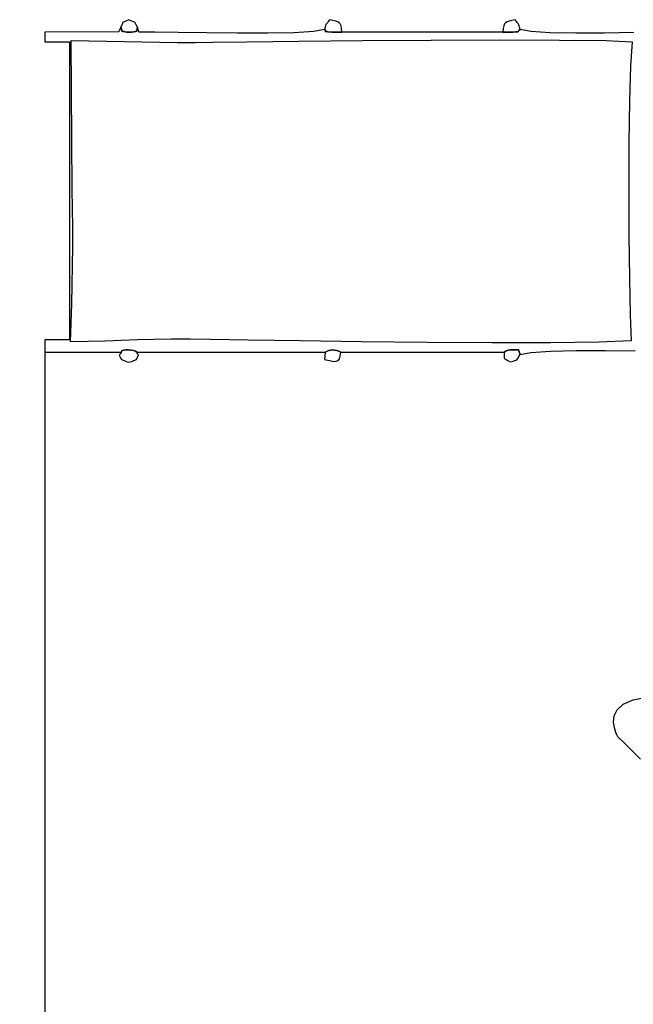
# Model space of a CAD drawing. Units: millimetres. Extents: x 360598 to 368566, y 8491 to 15548.
# Drawn here: x 362547 to 363784, y 11353 to 13337 of the extents above; entities that cross this region are included whole.
import ezdxf

# ---------------------------------------------------------------- set-up
doc = ezdxf.new("R2010")
doc.units = ezdxf.units.MM
doc.header["$LTSCALE"] = 60
doc.header["$PDSIZE"] = -1
doc.layers.add('LAYER_1', color=7, linetype='Continuous')
doc.styles.get("Standard").update_dxf_attribs({"font": 'isocpeui.ttf'})
doc.dimstyles.new('ISO-25', dxfattribs={"dimtxt": 2.5, "dimasz": 2.5, "dimexe": 1.25, "dimexo": 0.625, "dimtad": 1, "dimtxsty": 'Standard', "dimcen": 2.5, "dimadec": 0, "dimazin": 0, "dimtfac": 1, "dimtmove": 0, "dimatfit": 3, "dimfxl": 1, "dimarcsym": 0})

# ---------------------------------------------------------------- blocks, each defined once
blk = doc.blocks.new('*D26')
at = {"color": 0, "lineweight": -2, "transparency": 16777216}
for p, q in [((360597.9, 12987.5), (360597.9, 8490.7)), ((367069.9, 12440.8), (367069.9, 8490.7)), ((360777.9, 8550.7), (366889.9, 8550.7))]:
    blk.add_line(p, q, dxfattribs=at)
at = {"color": 0, "transparency": 16777216}
for points in [[(360777.9, 8580.7), (360777.9, 8520.7), (360597.9, 8550.7)], [(366889.9, 8580.7), (366889.9, 8520.7), (367069.9, 8550.7)]]:
    blk.add_solid(points, dxfattribs=at)
at = {"layer": 'Defpoints', "color": 0, "transparency": 16777216}
for p in [(360597.9, 12987.5), (367069.9, 12440.8), (367069.9, 8550.7)]:
    blk.add_point(p, dxfattribs=at)
at = {"color": 0, "transparency": 16777216, "insert": (363833.9, 8821.8), "char_height": 180, "attachment_point": 5}
blk.add_mtext('6472', dxfattribs=at)
blk = doc.blocks.new('*D27')
at = {"color": 0, "lineweight": -2, "transparency": 16777216}
for p, q in [((362597.9, 12667), (362597.9, 9067.6)), ((365569.9, 11759.2), (365569.9, 9067.6)), ((362777.9, 9127.6), (365389.9, 9127.6))]:
    blk.add_line(p, q, dxfattribs=at)
at = {"color": 0, "transparency": 16777216}
for points in [[(362777.9, 9157.6), (362777.9, 9097.6), (362597.9, 9127.6)], [(365389.9, 9157.6), (365389.9, 9097.6), (365569.9, 9127.6)]]:
    blk.add_solid(points, dxfattribs=at)
at = {"layer": 'Defpoints', "color": 0, "transparency": 16777216}
for p in [(362597.9, 12667), (365569.9, 11759.2), (365569.9, 9127.6)]:
    blk.add_point(p, dxfattribs=at)
at = {"color": 0, "transparency": 16777216, "insert": (364083.9, 9398.7), "char_height": 180, "attachment_point": 5}
blk.add_mtext('2972', dxfattribs=at)

msp = doc.modelspace()

# ---------------------------------------------------------------- linework, layer by layer
at = {"layer": 'LAYER_1', "color": 7, "true_color": 0xffffff}
for points in [[(362751, 13321.7), (362752.4, 13318.1), (362752.9, 13315.7), (362753.1, 13314.3), (362753.2, 13313.6), (362753.8, 13313.3), (362755.3, 13313), (362758.1, 13312.5), (362762.5, 13311.5), (362772.5, 13311.6), (362777.1, 13312.4), (362780, 13312.8), (362781.6, 13312.9), (362782.4, 13313.2), (362782.8, 13313.9), (362783.1, 13315.4), (362783.7, 13317.9), (362785, 13321.7), (362782.2, 13326.4), (362780.8, 13329.1), (362780.1, 13330.6), (362779.6, 13331.2), (362778.7, 13331.6), (362776.8, 13332.3), (362773.2, 13333.8), (362767.5, 13336.6), (362761.3, 13333.6), (362757.6, 13332), (362755.6, 13331.3), (362754.8, 13331), (362754.5, 13330.5), (362754.2, 13329.1), (362753.2, 13326.4), (362751, 13321.7)], [(363161.5, 13316.8), (363164, 13314.8), (363164.4, 13313.6), (363163.6, 13312.9), (363162.6, 13312.7), (363162.4, 13312.7), (363164, 13312.6), (363168.3, 13312.3), (363176.4, 13311.5), (363178.2, 13311.4), (363180.5, 13311.4), (363183.2, 13311.4), (363186.2, 13311.5), (363189.1, 13311.6), (363191.9, 13311.7), (363194.5, 13311.8), (363196.5, 13311.8), (363195.8, 13319), (363194.8, 13324.2), (363193.3, 13328), (363191.1, 13330.6), (363188.1, 13332.4), (363184, 13333.8), (363178.5, 13335.1), (363171.6, 13336.6), (363169.1, 13333), (363167.3, 13330.6), (363166, 13329.1), (363165.1, 13327.8), (363164.4, 13326.4), (363163.7, 13324.4), (363162.8, 13321.3), (363161.5, 13316.8)], [(363520.8, 13311.8), (363522.7, 13311.7), (363525.2, 13311.7), (363528.2, 13311.6), (363531.3, 13311.5), (363534.4, 13311.4), (363537.2, 13311.3), (363539.5, 13311.3), (363541, 13311.4), (363546.1, 13312), (363549.1, 13312.2), (363550.7, 13312.2), (363551.4, 13312.3), (363551.7, 13312.6), (363552.1, 13313.4), (363553.2, 13314.7), (363555.5, 13316.8), (363554.4, 13321.4), (363553.6, 13324.4), (363553, 13326.4), (363552.3, 13327.7), (363551.4, 13328.9), (363550.2, 13330.5), (363548.3, 13332.9), (363545.8, 13336.6), (363538.8, 13335.1), (363533.4, 13333.8), (363529.2, 13332.4), (363526.2, 13330.6), (363524, 13328), (363522.6, 13324.2), (363521.6, 13318.9), (363520.8, 13311.8)], [(362651, 13294.4), (362686.7, 13293.9), (362722.2, 13293.2), (362757.7, 13292.4), (362793.2, 13291.7), (362828.8, 13291.2), (362864.7, 13290.9), (362900.7, 13290.8), (362937.1, 13291.2), (363005.1, 13292.2), (363109.6, 13293.4), (363237.7, 13294.5), (363376.6, 13295.5), (363513.4, 13295.9), (363635, 13295.6), (363728.6, 13294.4), (363781.3, 13292), (363777.9, 13243.4), (363775.8, 13173.2), (363774.6, 13088.2), (363774.4, 12995.6), (363774.9, 12902.3), (363775.9, 12815.5), (363777.4, 12742.2), (363779.2, 12689.3), (363714.4, 12686.7), (363617.5, 12685.6), (363498.6, 12685.5), (363368, 12686.3), (363235.8, 12687.6), (363112.3, 12689.3), (363007.7, 12691), (362932.1, 12692.5), (362890.8, 12693), (362853, 12692.9), (362817.9, 12692.3), (362784.5, 12691.3), (362751.8, 12690.2), (362719.1, 12689.1), (362685.3, 12688.3), (362649.5, 12687.8), (362651.1, 12725.7), (362652.3, 12764), (362653.3, 12802.5), (362654, 12841.1), (362654.4, 12879.7), (362654.4, 12918.2), (362654, 12956.5), (362653.3, 12994.4), (362651, 13294.4)], [(362751.9, 12667), (362750.9, 12664.2), (362749.9, 12662.7), (362748.9, 12662), (362748.2, 12661.6), (362748, 12660.9), (362748.5, 12659.5), (362750, 12656.8), (362752.5, 12652.2), (362757.7, 12649.7), (362761.7, 12647.9), (362764.8, 12646.9), (362767.5, 12646.5), (362770.2, 12646.9), (362773.3, 12647.9), (362777.3, 12649.7), (362782.5, 12652.2), (362784.9, 12656.6), (362786.3, 12659.3), (362786.8, 12660.8), (362786.6, 12661.5), (362786, 12661.9), (362785.2, 12662.7), (362784.3, 12664.2), (362783.6, 12667), (362780.8, 12668.8), (362776.6, 12670.1), (362771.6, 12671), (362766.3, 12671.4), (362761.1, 12671.2), (362756.6, 12670.4), (362753.4, 12669.1), (362751.9, 12667)], [(363163, 12667), (363161.3, 12652.2), (363168.5, 12650.4), (363174.8, 12648.9), (363180.4, 12648), (363185, 12648.2), (363188.7, 12649.8), (363191.5, 12653.2), (363193.3, 12658.8), (363194.1, 12667), (363190.3, 12669), (363186.4, 12670.3), (363182.4, 12671), (363178.4, 12671.2), (363174.4, 12670.9), (363170.5, 12670), (363166.7, 12668.8), (363163, 12667)], [(363523.4, 12667), (363523.4, 12661.4), (363523.4, 12657.7), (363523.6, 12655.4), (363524.2, 12654), (363525.5, 12653), (363527.7, 12651.9), (363531.1, 12650.1), (363535.8, 12647.2), (363541.3, 12648.6), (363545.1, 12649.7), (363547.5, 12650.5), (363549.1, 12651.5), (363550.2, 12652.9), (363551.4, 12654.9), (363553, 12657.9), (363555.5, 12662.1), (363552.2, 12671.3), (363546.6, 12671.1), (363542.1, 12671.1), (363538.3, 12671.1), (363535.2, 12671.1), (363532.3, 12670.8), (363529.5, 12670.1), (363526.6, 12668.9), (363523.4, 12667)]]:
    msp.add_lwpolyline(points, close=True, dxfattribs=at)
for points in [[(363785, 13310.5), (363725.5, 13309.7), (363667.6, 13309.5), (363616.4, 13310.3), (363577.3, 13312.6), (363555.5, 13316.8), (363553.2, 13314.7), (363552.1, 13313.4), (363551.7, 13312.6), (363551.4, 13312.3), (363550.7, 13312.2), (363549.1, 13312.2), (363546.1, 13312), (363541, 13311.4), (363539.5, 13311.3), (363537.2, 13311.3), (363534.4, 13311.4), (363531.3, 13311.5), (363528.2, 13311.6), (363525.2, 13311.7), (363522.7, 13311.7), (363520.8, 13311.8), (363196.5, 13311.8), (363194.5, 13311.8), (363191.9, 13311.7), (363189.1, 13311.6), (363186.2, 13311.5), (363183.2, 13311.4), (363180.5, 13311.4), (363178.2, 13311.4), (363176.4, 13311.5), (363168.3, 13312.3), (363164, 13312.6), (363162.4, 13312.7), (363162.6, 13312.7), (363163.6, 13312.9), (363164.4, 13313.6), (363164, 13314.8), (363161.5, 13316.8), (363139.7, 13312.6), (363099.5, 13310.2), (363046.4, 13309.2), (362986.1, 13309.2), (362924.4, 13309.8), (362866.9, 13310.7), (362819.4, 13311.5), (362787.5, 13311.8), (362785, 13321.7), (362783.7, 13317.9), (362783.1, 13315.4), (362782.8, 13313.9), (362782.4, 13313.2), (362781.6, 13312.9), (362780, 13312.8), (362777.1, 13312.4), (362772.5, 13311.6), (362762.5, 13311.5), (362758.1, 13312.5), (362755.3, 13313), (362753.8, 13313.3), (362753.2, 13313.6), (362753.1, 13314.3), (362752.9, 13315.7), (362752.4, 13318.1), (362751, 13321.7), (362747.1, 13311.9), (362597.9, 13311.8), (362597.9, 13292), (362647.8, 13292), (362647.8, 12691.8), (362597.9, 12691.8), (362597.9, 12667), (362751.9, 12667), (362753.4, 12669.1), (362756.6, 12670.4), (362761.1, 12671.2), (362766.3, 12671.4), (362771.6, 12671), (362776.6, 12670.1), (362780.8, 12668.8), (362783.6, 12667), (363163, 12667), (363166.7, 12668.8), (363170.5, 12670), (363174.4, 12670.9), (363178.4, 12671.2), (363182.4, 12671), (363186.4, 12670.3), (363190.3, 12669), (363194.1, 12667), (363523.4, 12667), (363526.6, 12668.9), (363529.5, 12670.1), (363532.3, 12670.8), (363535.2, 12671.1), (363538.3, 12671.1), (363542.1, 12671.1), (363546.6, 12671.1), (363552.2, 12671.3), (363555.5, 12662.1), (363577.4, 12666.3), (363616.9, 12668.8), (363668.7, 12669.8), (363727.3, 12669.8), (363787.2, 12669.2)], [(363798.1, 11846.5), (363765.2, 11879.4), (363752.7, 11891.8), (363751.4, 11894.2), (363748.4, 11900.6), (363745.4, 11910), (363743.8, 11921.4), (363745.3, 11933.7), (363751.3, 11946), (363763.5, 11957.1), (363783.3, 11966.1), (363783.3, 11966.1), (364140.1, 12037.1)]]:
    msp.add_lwpolyline(points, dxfattribs=at)

# ---------------------------------------------------------------- dimensions: what is measured, and where the dimension line sits
at = {"color": 251, "true_color": 0x636466}
dim = msp.add_linear_dim(base=(367069.9, 8550.7), p1=(360597.9, 12987.5), p2=(367069.9, 12440.8), dimstyle='ISO-25', override={"dimtxt": 180, "dimasz": 180, "dimexe": 60, "dimexo": 0, "dimgap": 180, "dimtih": 1, "dimtoh": 1, "dimdec": 0, "dimzin": 0, "dimadec": 2, "dimtdec": 3, "dimtzin": 0}, dxfattribs=at)
dim.commit()
dim.dimension.update_dxf_attribs({"geometry": '*D26', "text_midpoint": (363833.9, 8821.8)})
dim = msp.add_linear_dim(base=(365569.9, 9127.6), p1=(362597.9, 12667), p2=(365569.9, 11759.2), dimstyle='ISO-25', override={"dimtxt": 180, "dimasz": 180, "dimexe": 60, "dimexo": 0, "dimgap": 180, "dimtih": 1, "dimtoh": 1, "dimdec": 0, "dimzin": 0, "dimadec": 2, "dimtdec": 3, "dimtzin": 0})
dim.commit()
dim.dimension.update_dxf_attribs({"geometry": '*D27', "text_midpoint": (364083.9, 9398.7)})

doc.saveas('drawing.dxf')
